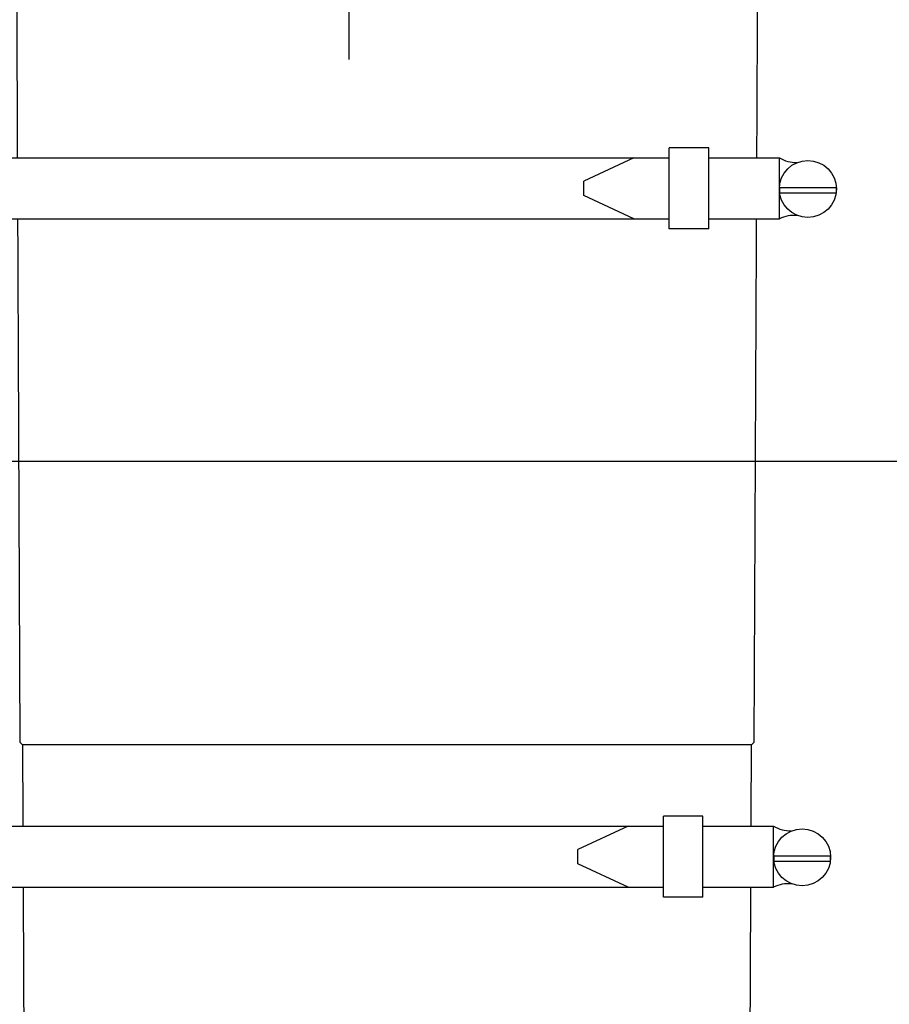
# Model space of a CAD drawing. Extents: x -3 to 179, y -14 to 83.
# Drawn here: x 10 to 14, y 30 to 35 of the extents above; entities that cross this region are included whole.
import ezdxf
from ezdxf import colors
from ezdxf.entities.mleader import LeaderData, LeaderLine
from ezdxf.enums import TextEntityAlignment as Align
from ezdxf.math import Vec2, Vec3

# ---------------------------------------------------------------- set-up
doc = ezdxf.new("R2010")
doc.units = 0
doc.header["$MEASUREMENT"] = 0
for name, color, linetype in [('HI-DETL-FINE', 249, 'Continuous'), ('HI-DIMS', 1, 'Continuous'), ('HI-PROD-FINE', 249, 'Continuous'), ('HI-PROD-OTLN', 3, 'Continuous'), ('HI-TEXT-STND', 2, 'Continuous')]:
    doc.layers.add(name, color=color, linetype=linetype)
doc.layers.add('REF', color=5, linetype='Continuous', plot=False)
doc.styles.add('HUNTER', font='ARIALN.TTF')
doc.styles.get("Standard").update_dxf_attribs({"font": 'arial.ttf'})
doc.dimstyles.new('HUNTER-METRIC', dxfattribs={"dimtxt": 0.125, "dimasz": 0.1, "dimexe": 0.05, "dimexo": 0.05, "dimgap": 0.09, "dimtad": 0, "dimtoh": 1, "dimdec": 3, "dimzin": 3, "dimdsep": 46, "dimlunit": 4, "dimtxsty": 'HUNTER', "dimblk": 'ARCHTICK', "dimcen": 0.1, "dimclrd": 249, "dimclre": 249, "dimclrt": 1, "dimadec": 4, "dimazin": 2, "dimtfac": 1, "dimtdec": 3, "dimtofl": 0, "dimtmove": 2, "dimatfit": 0, "dimfxl": 1, "dimfrac": 2, "dimtolj": 1, "dimtzin": 0, "dimarcsym": 0})

# ---------------------------------------------------------------- blocks, each defined once
blk = doc.blocks.new('_ARCHTICK')
at = {"const_width": 0.15}
blk.add_lwpolyline([(-0.5, -0.5), (0.5, 0.5)], dxfattribs=at)
blk = doc.blocks.new('*D6')
at = {"layer": 'Defpoints', "color": 0, "transparency": 16777216}
for p in [(-1.2403, 36.6319), (-1.5142, 10.5524), (34.6877, 10.5524)]:
    blk.add_point(p, dxfattribs=at)
at = {"layer": 'HI-DIMS', "color": 249, "lineweight": -2, "transparency": 16777216}
for p, q in [((-1.5403, 36.6319), (-1.8142, 36.6319)), ((-1.5142, 36.6319), (-1.5142, 26.5144)), ((-1.5142, 10.5524), (-1.5142, 20.6699)), ((34.3877, 10.5524), (-1.8142, 10.5524))]:
    blk.add_line(p, q, dxfattribs=at)
at = {"layer": 'HI-DIMS', "color": 249, "lineweight": -2, "transparency": 16777216, "xscale": 0.6000000000000001, "yscale": 0.6000000000000001, "zscale": 0.6000000000000001}
for p, rotation in [((-1.5142, 36.6319), 90), ((-1.5142, 10.5524), 270)]:
    blk.add_blockref('_ARCHTICK', p, dxfattribs=dict(at, rotation=rotation))
at = {"layer": 'HI-DIMS', "color": 1, "transparency": 16777216, "insert": (-1.5142, 23.5922), "char_height": 0.75, "attachment_point": 5, "rotation": 90, "style": 'HUNTER'}
blk.add_mtext('\\A1;26" [660MM]', dxfattribs=at)
blk = doc.blocks.new('_TagCircle')
at = {"transparency": 16777216}
blk.add_circle((0, 0), 0.125, dxfattribs=at)
at = {"transparency": 16777216, "style": 'HUNTER'}
blk.add_attdef('TAGNUMBER', text='', height=0.125, dxfattribs=at).set_placement((0, -0.0625), align=Align.CENTER)

msp = doc.modelspace()

# ---------------------------------------------------------------- linework, layer by layer
at = {"layer": 'HI-PROD-FINE'}
msp.add_line((13.5461, 31.3837), (10.2072, 31.3837), dxfattribs=at)
at = {"layer": 'HI-PROD-OTLN'}
msp.add_lwpolyline([(13.5671, 36.6814), (13.5123, 36.7013), (13.4666, 36.7014, 0.135602), (13.4369, 36.7096), (12.9447, 36.7096), (12.9447, 36.7302), (10.8086, 36.7302), (10.8086, 36.7096), (10.3163, 36.7096, 0.135602), (10.2867, 36.7014), (10.2409, 36.7013), (10.1891, 36.6824), (8.9165, 36.6823, 0.345731), (8.7787, 36.5384), (8.7747, 35.7138), (9.6189, 35.7138), (10.1776, 35.3168), (10.1948, 31.3961), (10.2072, 31.3837), (10.2192, 28.6357, 0.197779)], format="xyb", dxfattribs=at)
msp.add_lwpolyline([(13.5341, 28.6357), (13.5461, 31.3837), (13.5585, 31.3961), (13.5756, 35.3168), (14.1343, 35.7138), (14.9792, 35.7138)], dxfattribs=at)
at = {"layer": 'REF'}
for points in [[(11.7011, 41.2891), (11.7011, 34.5207)], [(2.3489, 32.6819), (38.3489, 32.6819)]]:
    msp.add_lwpolyline(points, dxfattribs=at)

# ---------------------------------------------------------------- next in the draw order: wipeouts: each hides what was drawn before it
for points in [[(9.5189, 33.7926), (9.5189, 33.7425), (9.3589, 33.7425), (9.3589, 34.1225), (9.5189, 34.1225), (9.5189, 34.0709), (13.1693, 34.0709), (13.1693, 34.1173), (13.3496, 34.1173), (13.3496, 34.0709), (13.6734, 34.0709), (13.6734, 33.7926), (13.3496, 33.7926), (13.3496, 33.7462), (13.1693, 33.7462), (13.1693, 33.7926)], [(9.4925, 30.7328), (9.4925, 30.6827), (9.3325, 30.6827), (9.3325, 31.0627), (9.4925, 31.0627), (9.4925, 31.0111), (13.143, 31.0111), (13.143, 31.0575), (13.3232, 31.0575), (13.3232, 31.0111), (13.647, 31.0111), (13.647, 30.7328), (13.3232, 30.7328), (13.3232, 30.6864), (13.143, 30.6864), (13.143, 30.7328)]]:
    msp.add_wipeout(points).dxf.layer = 'HI-DETL-FINE'

# ---------------------------------------------------------------- next in the draw order: linework, layer by layer
at = {"layer": 'HI-DETL-FINE'}
for p, q in [((13.1693, 33.7462), (13.1693, 34.1173)), ((13.3496, 34.1173), (13.1693, 34.1173)), ((13.3496, 33.7462), (13.3496, 34.1173)), ((9.465, 34.0709), (13.1693, 34.0709)), ((13.0066, 34.0709), (12.7774, 33.9644)), ((13.3496, 34.0709), (13.6734, 34.0709)), ((13.6734, 33.7926), (13.6734, 34.0709)), ((12.7774, 33.8991), (12.7774, 33.9644)), ((13.0066, 33.7926), (12.7774, 33.8991)), ((9.465, 33.7926), (13.1693, 33.7926)), ((13.3496, 33.7926), (13.6734, 33.7926)), ((13.3496, 33.7462), (13.1693, 33.7462)), ((13.143, 30.6864), (13.143, 31.0575)), ((13.3232, 31.0575), (13.143, 31.0575)), ((13.3232, 30.6864), (13.3232, 31.0575)), ((9.4386, 31.0111), (13.143, 31.0111)), ((12.9803, 31.0111), (12.751, 30.9046)), ((13.3232, 31.0111), (13.647, 31.0111)), ((13.647, 30.7328), (13.647, 31.0111)), ((12.751, 30.8393), (12.751, 30.9046)), ((12.9803, 30.7328), (12.751, 30.8393)), ((9.4386, 30.7328), (13.143, 30.7328)), ((13.3232, 30.7328), (13.647, 30.7328)), ((13.3232, 30.6864), (13.143, 30.6864))]:
    msp.add_line(p, q, dxfattribs=at)
at = {"layer": 'REF'}
for points in [[(13.6745, 33.911), (13.9344, 33.911), (13.9344, 33.9342), (13.6745, 33.9342)], [(13.6482, 30.8512), (13.908, 30.8512), (13.908, 30.8744), (13.6482, 30.8744)]]:
    msp.add_lwpolyline(points, close=True, dxfattribs=at)
for centre in [(13.8039, 33.9287), (13.7775, 30.8689)]:
    msp.add_circle(centre, 0.1306, dxfattribs=at)
for centre, start, end in [((13.7552, 34.2153), 240.4497, 269.3421), ((13.7433, 33.642), 86.0115, 114.9038), ((13.7289, 31.1555), 240.4497, 269.3421), ((13.7169, 30.5822), 86.0115, 114.9038)]:
    msp.add_arc(centre, 0.166, start, end, dxfattribs=at)

# ---------------------------------------------------------------- next in the draw order: dimensions: what is measured, and where the dimension line sits
at = {"layer": 'HI-DIMS'}
dim = msp.add_linear_dim(base=(-1.5142, 10.5524), p1=(-1.2403, 36.6319), p2=(34.6877, 10.5524), angle=90, text='26" [660MM]', dimstyle='HUNTER-METRIC', override={"dimscale": 6}, dxfattribs=at)
dim.commit()
dim.dimension.update_dxf_attribs({"geometry": '*D6', "text_midpoint": (-1.5142, 23.5922)})

# ---------------------------------------------------------------- next in the draw order: leaders
at = {"layer": 'HI-TEXT-STND'}
ml = msp.add_multileader_block('Standard', dxfattribs=at)
ml.set_content('_TagCircle', color=256, scale=6)
ml.set_attribute('TAGNUMBER', '21', width=0)
ml.set_leader_properties()
ml.build(insert=Vec2(0, 0))
ml.multileader.update_dxf_attribs({"dogleg_length": 0.125, "arrow_head_size": 0.75, "scale": 6})
ctx = ml.context
ctx.base_point, ctx.scale, ctx.char_height, ctx.arrow_head_size, ctx.landing_gap_size, ctx.plane_origin = Vec3(24.608, 68.3945), 6, 0.6, 0.75, 0.3, Vec3(23.5943, 61.6903)
notes = []
notes.append((ctx, [(0, (0, 0, 0), (0, 0), (1, 0), 1, [])]))
ctx.block.insert = Vec3(25.358, 68.3945)
ml = msp.add_multileader_block('Standard', dxfattribs=at)
ml.set_content('_TagCircle', color=256, scale=6)
ml.set_attribute('TAGNUMBER', '21', width=0)
ml.set_leader_properties()
ml.build(insert=Vec2(0, 0))
ml.multileader.update_dxf_attribs({"dogleg_length": 0.125, "arrow_head_size": 0.75, "scale": 6})
ctx = ml.context
ctx.base_point, ctx.scale, ctx.char_height, ctx.arrow_head_size, ctx.landing_gap_size, ctx.plane_origin = Vec3(121.858, 68.3945), 6, 0.6, 0.75, 0.3, Vec3(120.8443, 61.6903)
notes.append((ctx, [(0, (0, 0, 0), (0, 0), (1, 0), 1, [])]))
ctx.block.insert = Vec3(122.608, 68.3945)
for ctx, leaders in notes:
    for number, flags, end, landing, length, lines in leaders:
        leader = LeaderData()
        leader.index, (leader.has_last_leader_line, leader.has_dogleg_vector, leader.attachment_direction) = number, flags
        leader.last_leader_point, leader.dogleg_vector, leader.dogleg_length = Vec3(end), Vec3(landing), length
        for number, points, colour, breaks in lines:
            line = LeaderLine()
            line.index, line.vertices, line.color, line.breaks = number, Vec3.list(points), colors.encode_raw_color(colour), breaks
            leader.lines.append(line)
        ctx.leaders.append(leader)

doc.saveas('drawing.dxf')
